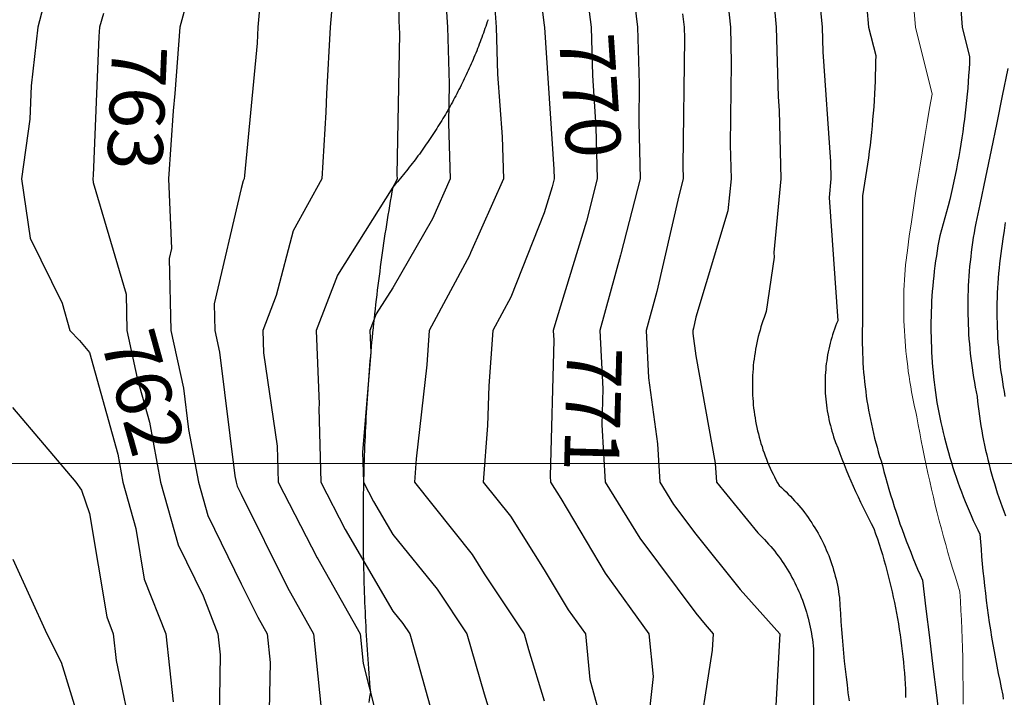
# Model space of a CAD drawing. Units: inches. Extents: x -99761 to -30723, y 274584 to 321665.
# Drawn here: x -87110 to -85981, y 302511 to 303288 of the extents above; entities that cross this region are included whole.
import ezdxf
from ezdxf.enums import TextEntityAlignment as Align

# ---------------------------------------------------------------- set-up
doc = ezdxf.new("R2010")
doc.units = ezdxf.units.IN
doc.header["$MEASUREMENT"] = 0
for name, color, linetype in [('Contour', 7, 'Continuous'), ('Grid', 7, 'Continuous'), ('Water Pipeline', 7, 'Continuous')]:
    doc.layers.add(name, color=color, linetype=linetype)
doc.layers.add('text', color=250, linetype='Continuous', lineweight=9)

msp = doc.modelspace()

# ---------------------------------------------------------------- linework, layer by layer
at = {"layer": 'Contour', "color": 143}
msp.add_lwpolyline([(-86676.1, 303446.2), (-86675.6, 303285.9), (-86675.1, 303278.9), (-86674.9, 303271.3), (-86677.7, 303110), (-86677.5, 303105.2), (-86679.1, 303101.7), (-86682.5, 303095.7), (-86746, 302994.9), (-86770.1, 302931.4), (-86767, 302846.9), (-86767.4, 302842.6), (-86765, 302757.7), (-86736.9, 302703.3), (-86682.5, 302609.9), (-86670.9, 302595.6), (-86663.1, 302584), (-86655.2, 302556.7), (-86629.3, 302463.5)], dxfattribs=at)
at = {"layer": 'Contour', "color": 173}
msp.add_lwpolyline([(-86527.7, 303433.7), (-86508.8, 303281.1), (-86508.5, 303278.9), (-86508.5, 303278.6), (-86497.7, 303116.3), (-86497.4, 303105.2), (-86499.7, 303096.1), (-86508.8, 303066.3), (-86547.1, 302969.8), (-86567.6, 302931.4), (-86572.2, 302868.1), (-86573.8, 302822.7), (-86578.8, 302757.7), (-86547.7, 302718.8), (-86508.8, 302657.2), (-86481.5, 302611.3), (-86461.7, 302584), (-86456.5, 302531.7), (-86441.7, 302477.3)], dxfattribs=at)
at = {"layer": 'Contour', "color": 181}
msp.add_lwpolyline([(-86250.8, 303363.1), (-86242.9, 303278.9), (-86240.8, 303199.4), (-86239.7, 303183.6), (-86237.5, 303105.2), (-86245.8, 303020.7), (-86245.4, 303015.6), (-86254.3, 302953.3), (-86255.7, 302949.8), (-86256.9, 302946.2), (-86258.2, 302942.7), (-86259.3, 302939.1), (-86260.5, 302935.5), (-86261.5, 302931.9), (-86262.5, 302928.3), (-86263.5, 302924.6), (-86264.3, 302921), (-86265.1, 302917.3), (-86265.9, 302913.6), (-86266.6, 302909.9), (-86267.2, 302906.2), (-86267.8, 302902.5), (-86268.3, 302898.8), (-86268.8, 302895), (-86269.2, 302891.3), (-86269.5, 302887.5), (-86269.8, 302883.8), (-86270, 302880), (-86270.2, 302876.3), (-86270.2, 302872.5), (-86270.3, 302868.7), (-86270.2, 302865), (-86270.1, 302861.2), (-86270, 302857.5), (-86269.8, 302853.7), (-86269.5, 302850), (-86269.2, 302846.2), (-86268.8, 302842.5), (-86268.3, 302838.7), (-86267.8, 302835), (-86267.2, 302831.3), (-86266.5, 302827.6), (-86265.8, 302823.9), (-86265.1, 302820.2), (-86264.3, 302816.5), (-86263.4, 302812.9), (-86262.4, 302809.2), (-86261.4, 302805.6), (-86260.4, 302802), (-86259.2, 302798.4), (-86258.1, 302794.8), (-86256.8, 302791.3), (-86255.5, 302787.7), (-86254.2, 302784.2), (-86252.8, 302780.7), (-86251.3, 302777.3), (-86249.8, 302773.8), (-86248.2, 302770.4), (-86246.6, 302767), (-86244.9, 302763.7), (-86243.2, 302760.3), (-86241.4, 302757), (-86239.5, 302753.7), (-86236.9, 302751.4), (-86234.2, 302749), (-86231.7, 302746.6), (-86229.1, 302744.1), (-86226.6, 302741.6), (-86224.2, 302739), (-86221.8, 302736.4), (-86219.4, 302733.8), (-86217.1, 302731.1), (-86214.9, 302728.3), (-86212.6, 302725.6), (-86210.5, 302722.8), (-86208.4, 302719.9), (-86206.3, 302717.1), (-86204.3, 302714.1), (-86202.3, 302711.2), (-86200.4, 302708.2), (-86198.5, 302705.2), (-86196.7, 302702.2), (-86194.9, 302699.1), (-86193.2, 302696), (-86191.6, 302692.8), (-86190, 302689.7), (-86188.4, 302686.5), (-86186.9, 302683.3), (-86185.5, 302680), (-86184.1, 302676.8), (-86182.8, 302673.5), (-86181.6, 302670.2), (-86180.3, 302666.8), (-86179.2, 302663.5), (-86178.1, 302660.1), (-86177.1, 302656.7), (-86176.1, 302653.3), (-86175.2, 302649.9), (-86174.3, 302646.4), (-86173.5, 302643), (-86172.8, 302639.5), (-86172.1, 302636), (-86171.5, 302632.5), (-86171, 302629), (-86170.5, 302625.5), (-86170, 302616.4), (-86169.4, 302607.3), (-86168.8, 302598.1), (-86168.2, 302589), (-86167.4, 302579.9), (-86166.6, 302570.8), (-86165.8, 302561.7), (-86164.9, 302552.6), (-86163.9, 302543.5), (-86162.9, 302534.4), (-86161.8, 302525.3), (-86160.7, 302516.2), (-86159.5, 302507.2)], dxfattribs=at)
at = {"layer": 'Contour', "color": 91}
msp.add_lwpolyline([(-86411.3, 303355.2), (-86401.8, 303278.9), (-86399.9, 303214), (-86400.5, 303170.6), (-86398.8, 303105.2), (-86420.9, 303019.3), (-86421.3, 303017.6), (-86445.2, 302931.4), (-86441.8, 302864.5), (-86442.9, 302823.5), (-86439, 302757.7), (-86399.1, 302693.6), (-86335.1, 302607.5), (-86324.5, 302594.5), (-86315.1, 302584), (-86316.2, 302565.1), (-86335.1, 302445.1)], dxfattribs=at)
at = {"layer": 'Contour', "color": 133}
msp.add_lwpolyline([(-86748.6, 303345), (-86754.2, 303278.9), (-86758.6, 303202.8), (-86759.2, 303181.8), (-86763.9, 303105.2), (-86796.6, 303045.5), (-86816.3, 302971.4), (-86831.5, 302931.4), (-86830.5, 302905.7), (-86815.1, 302798.9), (-86813.9, 302757.7), (-86769.1, 302671.1), (-86768.4, 302669.8), (-86720, 302584), (-86716.5, 302550), (-86682.5, 302416)], dxfattribs=at)
at = {"layer": 'Contour', "color": 153}
msp.add_lwpolyline([(-86623.6, 303337.9), (-86619.6, 303278.9), (-86617.8, 303214.1), (-86618.5, 303169.2), (-86616.6, 303105.2), (-86636.9, 303059.6), (-86682.5, 302980.5), (-86701.5, 302950.4), (-86708.7, 302931.4), (-86707.8, 302906.2), (-86717, 302792.2), (-86716, 302757.7), (-86704.6, 302735.6), (-86682.5, 302697.6), (-86631.4, 302635.1), (-86597.6, 302584), (-86577.7, 302515.1), (-86561.8, 302463.2)], dxfattribs=at)
at = {"layer": 'Contour', "color": 163}
msp.add_lwpolyline([(-86568, 303338.2), (-86564, 303278.9), (-86562.5, 303225.2), (-86557.1, 303153.5), (-86555.6, 303105.2), (-86593.4, 303020.6), (-86594.7, 303017.3), (-86640.6, 302931.4), (-86643.4, 302892.3), (-86655.6, 302784.6), (-86657.7, 302757.7), (-86591.6, 302674.9), (-86577.6, 302652.8), (-86532, 302584), (-86526.8, 302566), (-86508.8, 302507.2)], dxfattribs=at)
at = {"layer": 'Contour', "color": 93}
msp.add_lwpolyline([(-87077.2, 303326.1), (-87089.3, 303278.9), (-87097.1, 303211.8), (-87098.5, 303173.6), (-87108.1, 303105.2), (-87098, 303037.2), (-87061.5, 302962.9), (-87052.8, 302931.4), (-87041.6, 302919.9), (-87030, 302906.1), (-86997.8, 302789.9), (-86991.9, 302757.7), (-86976.9, 302704.6), (-86967.3, 302646.7), (-86942.8, 302584), (-86934.3, 302505.9)], dxfattribs=at)
at = {"layer": 'Contour', "color": 113}
msp.add_lwpolyline([(-86911.6, 303334.2), (-86926.7, 303278.9), (-86932.2, 303203), (-86934.2, 303183.1), (-86939.5, 303105.2), (-86936.1, 303025.3), (-86938.8, 303013.9), (-86936.7, 302931.4), (-86922.4, 302865.3), (-86916.6, 302818), (-86905.3, 302757.7), (-86894.6, 302719.4), (-86856.3, 302641.1), (-86837.3, 302602.9), (-86826.6, 302584), (-86823.2, 302550.9), (-86825.2, 302441.3)], dxfattribs=at)
at = {"layer": 'Contour', "color": 183}
msp.add_lwpolyline([(-86461.1, 303326.6), (-86455.1, 303278.9), (-86453.6, 303223.7), (-86449.6, 303164.3), (-86448.1, 303105.2), (-86460.5, 303056.9), (-86494.5, 302945.7), (-86498.5, 302931.4), (-86497.9, 302920.5), (-86502.1, 302764.4), (-86501.7, 302757.7), (-86490, 302738.9), (-86439.2, 302653.5), (-86388.9, 302584), (-86384, 302535), (-86391.6, 302466.7)], dxfattribs=at)
at = {"layer": 'Contour', "color": 151}
msp.add_lwpolyline([(-86299, 303315), (-86295.5, 303278.9), (-86294.5, 303238.3), (-86295.8, 303144.4), (-86294.7, 303105.2), (-86298.3, 303068.4), (-86335.1, 302946.8), (-86337.9, 302934.3), (-86338.7, 302931.4), (-86338.5, 302927.9), (-86335.1, 302902.3), (-86313.1, 302779.6), (-86311.4, 302757.7), (-86264.1, 302699.6), (-86261.5, 302697.1), (-86259, 302694.6), (-86256.5, 302692), (-86254, 302689.4), (-86251.6, 302686.7), (-86249.3, 302684), (-86247, 302681.3), (-86244.7, 302678.5), (-86242.5, 302675.7), (-86240.3, 302672.8), (-86238.2, 302669.9), (-86236.1, 302666.9), (-86234.1, 302664), (-86232.2, 302661), (-86230.3, 302657.9), (-86228.4, 302654.8), (-86226.6, 302651.7), (-86224.9, 302648.6), (-86223.2, 302645.4), (-86221.5, 302642.2), (-86220, 302639), (-86218.4, 302635.8), (-86217, 302632.5), (-86215.6, 302629.2), (-86214.2, 302625.9), (-86212.9, 302622.5), (-86211.7, 302619.1), (-86210.5, 302615.7), (-86209.4, 302612.3), (-86208.3, 302608.9), (-86207.3, 302605.5), (-86206.4, 302602), (-86205.5, 302598.5), (-86204.7, 302595), (-86203.9, 302591.5), (-86203.2, 302588), (-86202.6, 302584.4), (-86202, 302580.9), (-86201.5, 302577.3), (-86201, 302573.8), (-86200.7, 302570.2), (-86200.3, 302566.6), (-86200.1, 302563.1), (-86200.1, 302392.1)], dxfattribs=at)
at = {"layer": 'Contour', "color": 70}
msp.add_lwpolyline([(-86033.4, 303324.8), (-86029.7, 303278.9), (-86021.2, 303245.2), (-86021.5, 303238.1), (-86021.9, 303230.9), (-86022.4, 303223.7), (-86022.9, 303216.5), (-86023.4, 303209.3), (-86024.1, 303202.1), (-86024.7, 303195), (-86025.5, 303187.8), (-86026.3, 303180.7), (-86027.2, 303173.5), (-86028.1, 303166.4), (-86029.1, 303159.2), (-86030.2, 303152.1), (-86031.3, 303145), (-86032.5, 303137.9), (-86033.7, 303130.8), (-86035, 303123.7), (-86036.4, 303116.7), (-86037.8, 303109.6), (-86039.3, 303102.6), (-86040.8, 303095.5), (-86042.5, 303088.5), (-86044.1, 303081.5), (-86045.8, 303074.5), (-86047.6, 303067.5), (-86049.5, 303060.6), (-86051.4, 303053.6), (-86053.4, 303046.7), (-86055.4, 303039.8), (-86056.5, 303034.1), (-86057.5, 303028.4), (-86058.5, 303022.6), (-86059.4, 303016.9), (-86060.2, 303011.2), (-86061, 303005.4), (-86061.8, 302999.6), (-86062.4, 302993.9), (-86063, 302988.1), (-86063.5, 302982.3), (-86064, 302976.5), (-86064.4, 302970.7), (-86064.8, 302964.9), (-86065.1, 302959.1), (-86065.3, 302953.3), (-86065.5, 302947.5), (-86065.6, 302941.7), (-86065.6, 302935.9), (-86065.6, 302930.1), (-86065.5, 302924.3), (-86065.3, 302918.5), (-86065.1, 302912.6), (-86064.8, 302906.8), (-86064.5, 302901), (-86064.1, 302895.2), (-86063.7, 302889.5), (-86063.1, 302883.7), (-86062.5, 302877.9), (-86061.9, 302872.1), (-86061.2, 302866.3), (-86060.4, 302860.6), (-86059.6, 302854.8), (-86058.7, 302849.1), (-86057.6, 302843.3), (-86056.5, 302837.5), (-86055.4, 302831.7), (-86054.1, 302825.9), (-86052.9, 302820.1), (-86051.5, 302814.4), (-86050.1, 302808.6), (-86048.6, 302802.9), (-86047.1, 302797.2), (-86045.5, 302791.5), (-86043.9, 302785.8), (-86042.1, 302780.2), (-86040.4, 302774.5), (-86038.5, 302768.9), (-86036.6, 302763.3), (-86034.7, 302757.7), (-86032.7, 302752.2), (-86030.6, 302746.6), (-86028.5, 302741.1), (-86026.3, 302735.6), (-86024, 302730.1), (-86021.7, 302724.7), (-86019.4, 302719.3), (-86017, 302713.9), (-86014.5, 302708.5), (-86012, 302703.2), (-86009.4, 302697.9), (-86008.8, 302689.4), (-86008.2, 302681), (-86007.5, 302672.5), (-86006.8, 302664.1), (-86006, 302655.7), (-86005.1, 302647.3), (-86004.2, 302638.8), (-86003.2, 302630.4), (-86002.2, 302622), (-86001.1, 302613.6), (-85999.9, 302605.3), (-85998.7, 302596.9), (-85997.4, 302588.5), (-85996, 302580.2), (-85994.6, 302571.8), (-85993.2, 302563.5), (-85991.6, 302555.2), (-85990, 302546.9), (-85988.4, 302538.6), (-85986.7, 302530.3), (-85984.9, 302522), (-85983.1, 302513.7), (-85982.7, 302509)], dxfattribs=at)
at = {"layer": 'Contour', "color": 211}
msp.add_lwpolyline([(-86193.2, 303310.8), (-86190.2, 303278.9), (-86189.5, 303250.8), (-86180.9, 303124.8), (-86180.4, 303105.2), (-86182.4, 303084), (-86172.5, 302942.6), (-86173.8, 302939.4), (-86175, 302936.3), (-86176.1, 302933.1), (-86177.2, 302929.9), (-86178.3, 302926.6), (-86179.3, 302923.4), (-86180.2, 302920.1), (-86181.1, 302916.8), (-86181.9, 302913.5), (-86182.6, 302910.2), (-86183.3, 302906.9), (-86184, 302903.5), (-86184.5, 302900.2), (-86185.1, 302896.8), (-86185.5, 302893.5), (-86185.9, 302890.1), (-86186.2, 302886.7), (-86186.5, 302883.3), (-86186.7, 302879.9), (-86186.9, 302876.5), (-86186.9, 302873.1), (-86187, 302869.7), (-86186.9, 302866.3), (-86186.8, 302862.9), (-86186.7, 302859.5), (-86186.5, 302856.2), (-86186.2, 302852.8), (-86185.8, 302849.4), (-86185.4, 302846), (-86185, 302842.6), (-86184.4, 302839.3), (-86183.9, 302835.9), (-86183.2, 302832.6), (-86182.5, 302829.3), (-86181.8, 302826), (-86180.9, 302822.7), (-86180, 302819.4), (-86179.1, 302816.1), (-86178.1, 302812.9), (-86177.1, 302809.6), (-86174.8, 302803.3), (-86172.5, 302796.9), (-86170.1, 302790.6), (-86167.7, 302784.3), (-86165.2, 302778), (-86162.6, 302771.7), (-86160, 302765.5), (-86157.4, 302759.3), (-86154.7, 302753.1), (-86151.9, 302746.9), (-86149.1, 302740.8), (-86146.2, 302734.6), (-86143.3, 302728.5), (-86140.3, 302722.5), (-86137.2, 302716.4), (-86134.2, 302710.4), (-86131, 302704.4), (-86129, 302698.5), (-86127, 302692.6), (-86125, 302686.6), (-86123.1, 302680.6), (-86121.3, 302674.6), (-86119.5, 302668.6), (-86117.8, 302662.5), (-86116.1, 302656.5), (-86114.5, 302650.4), (-86113, 302644.3), (-86111.5, 302638.2), (-86110.1, 302632.1), (-86108.8, 302626), (-86107.5, 302619.8), (-86106.2, 302613.7), (-86105, 302607.5), (-86103.9, 302601.3), (-86102.9, 302595.2), (-86101.9, 302589), (-86100.9, 302582.8), (-86100, 302576.5), (-86099.2, 302570.3), (-86098.5, 302564.1), (-86097.8, 302557.9), (-86097.1, 302551.6), (-86096.5, 302545.4), (-86096, 302539.1), (-86095.6, 302532.8), (-86095.2, 302526.6), (-86094.9, 302520.3), (-86094.7, 302515.7), (-86094.6, 302511)], dxfattribs=at)
at = {"layer": 'Contour', "color": 103}
msp.add_lwpolyline([(-87014.2, 303294.7), (-87018.5, 303278.9), (-87019.3, 303268.2), (-87025.9, 303109.2), (-87026.2, 303105.2), (-87026, 303101.2), (-86988.2, 302973.2), (-86987.2, 302931.4), (-86975.3, 302876.7), (-86961.4, 302826.3), (-86948.6, 302757.7), (-86928.3, 302685.7), (-86899.9, 302627.6), (-86882.9, 302584), (-86880.2, 302560), (-86882.2, 302436.2)], dxfattribs=at)
at = {"layer": 'Contour', "color": 123}
msp.add_lwpolyline([(-86835.2, 303300), (-86837, 303278.9), (-86838, 303260.7), (-86852.4, 303109), (-86852.7, 303105.2), (-86854, 303102.8), (-86856.3, 303094.1), (-86887.1, 302962.2), (-86886.3, 302931.4), (-86881, 302906.7), (-86863.4, 302764.8), (-86862.1, 302757.7), (-86860.8, 302753.2), (-86856.3, 302743.9), (-86803.2, 302637), (-86773.3, 302584), (-86764.8, 302501.7)], dxfattribs=at)
at = {"layer": 'Contour', "color": 121}
msp.add_lwpolyline([(-86350.3, 303294.2), (-86348.4, 303278.9), (-86348, 303265.9), (-86349.9, 303120), (-86349.5, 303105.2), (-86354.6, 303085.7), (-86379.6, 302976), (-86392, 302931.4), (-86389.2, 302877.2), (-86379, 302801.6), (-86376.4, 302757.7), (-86360.5, 302732.2), (-86335.1, 302698), (-86284.2, 302634.8), (-86238.7, 302584), (-86243.5, 302501.7)], dxfattribs=at)
at = {"layer": 'Contour', "color": 241}
msp.add_lwpolyline([(-86138.9, 303301.3), (-86137, 303278.9), (-86128.9, 303246.5), (-86129, 303239.2), (-86129.2, 303231.8), (-86129.4, 303224.5), (-86129.6, 303217.2), (-86129.9, 303209.8), (-86130.3, 303202.5), (-86130.8, 303195.1), (-86131.2, 303187.8), (-86131.8, 303180.5), (-86132.4, 303173.2), (-86133.1, 303165.8), (-86133.8, 303158.5), (-86134.6, 303151.2), (-86135.4, 303143.9), (-86136.3, 303136.6), (-86137.3, 303129.4), (-86138.3, 303122.1), (-86139.3, 303114.8), (-86140.5, 303107.6), (-86141.6, 303100.3), (-86142.9, 303093.1), (-86144.2, 303085.8), (-86144.2, 302937.9), (-86144.3, 302932.4), (-86144.4, 302927), (-86144.4, 302921.5), (-86144.4, 302916.1), (-86144.2, 302910.6), (-86144.1, 302905.2), (-86143.8, 302899.7), (-86143.5, 302894.3), (-86143.2, 302888.8), (-86142.7, 302883.4), (-86142.2, 302878), (-86141.7, 302872.5), (-86141.1, 302867.1), (-86140.4, 302861.7), (-86139.7, 302856.3), (-86138.9, 302850.9), (-86138, 302845.5), (-86137.1, 302840.2), (-86136.1, 302834.8), (-86135, 302829.5), (-86133.9, 302824.1), (-86132.7, 302818.8), (-86131.5, 302813.5), (-86130.2, 302808.2), (-86128.9, 302802.9), (-86127.4, 302797.6), (-86126, 302792.4), (-86124.4, 302787.2), (-86122.8, 302782), (-86121.2, 302776.8), (-86119.4, 302770), (-86117.6, 302763.3), (-86115.8, 302756.5), (-86113.8, 302749.8), (-86111.9, 302743.2), (-86109.8, 302736.5), (-86107.7, 302729.8), (-86105.6, 302723.2), (-86103.3, 302716.6), (-86101.1, 302710), (-86098.7, 302703.4), (-86096.3, 302696.9), (-86093.9, 302690.3), (-86091.4, 302683.8), (-86088.8, 302677.3), (-86086.2, 302670.9), (-86083.5, 302664.4), (-86080.8, 302658), (-86078, 302651.6), (-86075.1, 302645.2), (-86071.3, 302612.4), (-86067.4, 302579.5), (-86063.4, 302546.6), (-86059.4, 302513.7), (-86055.4, 302480.9)], dxfattribs=at)
at = {"layer": 'Contour', "color": 100}
msp.add_lwpolyline([(-85977.5, 303231.5), (-85983.8, 303200.4), (-85990.1, 303169.3), (-85996.5, 303138.2), (-86002.9, 303107.1), (-86009.4, 303076), (-86010.6, 303070.6), (-86011.9, 303065.1), (-86013, 303059.7), (-86014.1, 303054.3), (-86015.1, 303048.8), (-86016.1, 303043.3), (-86017, 303037.9), (-86017.9, 303032.4), (-86018.7, 303026.9), (-86019.4, 303021.4), (-86020, 303015.9), (-86020.7, 303010.3), (-86021.2, 303004.8), (-86021.7, 302999.3), (-86022.1, 302993.7), (-86022.5, 302988.2), (-86022.8, 302982.7), (-86023, 302977.1), (-86023.2, 302971.6), (-86023.3, 302966), (-86023.3, 302960.5), (-86023.3, 302954.9), (-86023.3, 302949.3), (-86023.1, 302943.8), (-86022.9, 302938.2), (-86022.7, 302932.7), (-86022.4, 302927.2), (-86022, 302921.6), (-86021.5, 302916.1), (-86021, 302910.5), (-86020.5, 302905), (-86019.8, 302899.5), (-86019.2, 302894), (-86018.4, 302888.5), (-86017.6, 302883), (-86016.7, 302877.5), (-86015.8, 302872), (-86014.8, 302866.6), (-86013.8, 302861.1), (-86012.7, 302855.7), (-86012.1, 302850.1), (-86011.4, 302844.5), (-86010.7, 302838.9), (-86010, 302833.3), (-86009.2, 302827.7), (-86008.3, 302822.1), (-86007.3, 302816.6), (-86006.3, 302811), (-86005.2, 302805.5), (-86004.1, 302800), (-86002.9, 302794.5), (-86001.7, 302789), (-86000.4, 302783.5), (-85999, 302778), (-85997.6, 302772.6), (-85996.1, 302767.1), (-85994.5, 302761.7), (-85992.9, 302756.3), (-85991.2, 302750.9), (-85989.5, 302745.6), (-85987.7, 302740.2), (-85985.9, 302734.9), (-85984, 302729.6), (-85982, 302724.3), (-85980, 302719.1)], dxfattribs=at)
at = {"layer": 'Contour', "color": 130}
msp.add_lwpolyline([(-85980.4, 303055.4), (-85981.8, 303046), (-85983.1, 303036.5), (-85984, 303030.9), (-85984.8, 303025.3), (-85985.6, 303019.7), (-85986.3, 303014.1), (-85986.9, 303008.4), (-85987.5, 303002.8), (-85988, 302997.1), (-85988.5, 302991.5), (-85988.9, 302985.8), (-85989.2, 302980.2), (-85989.5, 302974.5), (-85989.7, 302968.8), (-85989.9, 302963.2), (-85989.9, 302957.5), (-85990, 302951.8), (-85989.9, 302946.1), (-85989.8, 302940.5), (-85989.6, 302934.8), (-85989.4, 302929.1), (-85989.1, 302923.5), (-85988.8, 302917.8), (-85988.3, 302912.2), (-85987.9, 302906.5), (-85987.3, 302900.9), (-85986.7, 302895.2), (-85986.1, 302889.6), (-85985.3, 302884), (-85984.5, 302878.3), (-85983.7, 302872.7), (-85982.8, 302867.1), (-85981.8, 302861.6), (-85980.7, 302856)], dxfattribs=at)
at = {"layer": 'Contour', "color": 83}
msp.add_lwpolyline([(-87118.2, 302843.2), (-87045.6, 302757.7), (-87039.3, 302748.4), (-87030, 302721.9), (-87010.4, 302603.5), (-87002.8, 302584), (-86999.4, 302553.4), (-86979.9, 302460.3)], dxfattribs=at)
at = {"layer": 'Contour', "color": 73}
msp.add_lwpolyline([(-87118.1, 302669.6), (-87078.9, 302584), (-87062.6, 302551.4), (-87030, 302445.6), (-87023.9, 302416.3), (-87023.3, 302410.2), (-87024, 302404.2), (-87014.1, 302252.3), (-87015.4, 302236.5), (-87018.7, 302225.2), (-87030, 302208.4), (-87094.7, 302127.4), (-87126.1, 302062.7)], dxfattribs=at)
at = {"layer": 'Grid', "color": 1, "linetype": 'Continuous', "lineweight": 0}
msp.add_line((-32118.2, 302779.1), (-98898.2, 302779.1), dxfattribs=at)
at = {"layer": 'text', "color": 40}
msp.add_lwpolyline([(-86089.3, 303351), (-86083.4, 303278.9), (-86064.2, 303202.3), (-86067.1, 303186.1), (-86069.9, 303169.8), (-86072.7, 303153.6), (-86075.4, 303137.3), (-86078, 303121.1), (-86080.6, 303104.8), (-86083.1, 303088.5), (-86085.6, 303072.2), (-86088, 303055.9), (-86090.4, 303039.6), (-86092.6, 303023.3), (-86094.9, 303006.9), (-86095.3, 303001.1), (-86095.7, 302995.3), (-86096, 302989.4), (-86096.3, 302983.6), (-86096.5, 302977.7), (-86096.7, 302971.9), (-86096.7, 302966), (-86096.8, 302960.2), (-86096.7, 302954.3), (-86096.6, 302948.5), (-86096.5, 302942.6), (-86096.2, 302936.8), (-86096, 302930.9), (-86095.6, 302925.1), (-86095.2, 302919.3), (-86094.7, 302913.4), (-86094.2, 302907.6), (-86093.6, 302901.8), (-86092.9, 302896), (-86092.2, 302890.2), (-86091.5, 302884.4), (-86090.6, 302878.6), (-86089.7, 302872.8), (-86088.7, 302867), (-86087.7, 302861.3), (-86086.6, 302855.5), (-86085.5, 302849.8), (-86084.3, 302844.1), (-86083, 302838.4), (-86081.7, 302832.7), (-86080.1, 302823.4), (-86078.4, 302814.2), (-86076.6, 302804.9), (-86074.8, 302795.7), (-86073, 302786.5), (-86071, 302777.3), (-86069.1, 302768.1), (-86067, 302758.9), (-86064.9, 302749.8), (-86062.8, 302740.6), (-86060.6, 302731.5), (-86058.3, 302722.4), (-86056, 302713.3), (-86053.6, 302704.2), (-86051.1, 302695.1), (-86048.6, 302686.1), (-86046.1, 302677), (-86043.4, 302668), (-86040.8, 302659), (-86038, 302650), (-86035.2, 302641.1), (-86032.4, 302632.1), (-86031.8, 302621.4), (-86031.2, 302610.6), (-86030.7, 302599.9), (-86030.2, 302589.2), (-86029.9, 302578.4), (-86029.5, 302567.7), (-86029.2, 302556.9), (-86029, 302546.2), (-86028.9, 302535.5), (-86028.8, 302524.7), (-86028.7, 302514), (-86028.7, 302503.2)], dxfattribs=at)
at = {"layer": 'Water Pipeline', "color": 91}
msp.add_lwpolyline([(-86573.3, 303287.6), (-86574.2, 303285.1), (-86575, 303282.5), (-86575.9, 303279.9), (-86576.8, 303277.4), (-86577.7, 303274.8), (-86578.6, 303272.2), (-86579.5, 303269.7), (-86580.4, 303267.1), (-86581.4, 303264.6), (-86582.3, 303262.1), (-86583.3, 303259.5), (-86584.3, 303257), (-86585.3, 303254.5), (-86586.3, 303252), (-86587.3, 303249.4), (-86588.4, 303246.9), (-86589.4, 303244.4), (-86590.5, 303241.9), (-86591.5, 303239.4), (-86592.6, 303237), (-86593.7, 303234.5), (-86594.8, 303232), (-86595.9, 303229.5), (-86597.1, 303227.1), (-86598.2, 303224.6), (-86599.4, 303222.2), (-86600.5, 303219.7), (-86601.7, 303217.3), (-86602.9, 303214.8), (-86604.1, 303212.4), (-86605.3, 303210), (-86606.6, 303207.6), (-86607.8, 303205.2), (-86609.1, 303202.7), (-86610.3, 303200.3), (-86611.6, 303198), (-86612.9, 303195.6), (-86614.2, 303193.2), (-86615.5, 303190.8), (-86616.8, 303188.4), (-86618.1, 303186.1), (-86619.5, 303183.7), (-86620.9, 303181.4), (-86622.2, 303179), (-86623.6, 303176.7), (-86625, 303174.4), (-86626.4, 303172.1), (-86627.8, 303169.8), (-86629.2, 303167.4), (-86630.7, 303165.1), (-86632.1, 303162.9), (-86633.6, 303160.6), (-86635.1, 303158.3), (-86636.6, 303156), (-86638.1, 303153.8), (-86639.6, 303151.5), (-86641.1, 303149.3), (-86642.6, 303147), (-86644.1, 303144.8), (-86645.7, 303142.6), (-86647.3, 303140.3), (-86648.8, 303138.1), (-86650.4, 303135.9), (-86652, 303133.7), (-86653.6, 303131.6), (-86655.2, 303129.4), (-86656.9, 303127.2), (-86658.5, 303125.1), (-86660.1, 303122.9), (-86661.8, 303120.8), (-86663.5, 303118.6), (-86665.2, 303116.5), (-86666.8, 303114.4), (-86668.5, 303112.3), (-86670.3, 303110.2), (-86672, 303108.1), (-86673.7, 303106), (-86675.5, 303103.9), (-86677.2, 303101.8), (-86679, 303099.8), (-86680.7, 303097.7), (-86682.5, 303095.7), (-86683.5, 303090.3), (-86684.4, 303085), (-86685.3, 303079.6), (-86686.2, 303074.3), (-86687.1, 303068.9), (-86688, 303063.6), (-86688.9, 303058.2), (-86689.7, 303052.8), (-86690.5, 303047.5), (-86691.4, 303042.1), (-86692.2, 303036.7), (-86693, 303031.4), (-86693.8, 303026), (-86694.5, 303020.6), (-86695.3, 303015.2), (-86696, 303009.9), (-86696.8, 303004.5), (-86697.5, 302999.1), (-86698.2, 302993.7), (-86698.9, 302988.3), (-86699.6, 302983), (-86700.2, 302977.6), (-86700.9, 302972.2), (-86701.5, 302966.8), (-86702.1, 302961.4), (-86702.8, 302956), (-86703.4, 302950.6), (-86703.9, 302945.2), (-86704.5, 302939.8), (-86705.1, 302934.4), (-86705.6, 302929), (-86706.2, 302923.6), (-86706.7, 302918.2), (-86707.2, 302912.8), (-86707.7, 302907.4), (-86708.2, 302902), (-86708.6, 302896.6), (-86709.1, 302891.2), (-86709.5, 302885.7), (-86709.9, 302880.3), (-86710.4, 302874.9), (-86710.8, 302869.5), (-86711.1, 302864.1), (-86711.5, 302858.7), (-86711.9, 302853.3), (-86712.2, 302847.8), (-86712.6, 302842.4), (-86712.9, 302837), (-86713.2, 302831.6), (-86713.5, 302826.2), (-86713.8, 302820.7), (-86714, 302815.3), (-86714.3, 302809.9), (-86714.5, 302804.5), (-86714.7, 302799), (-86715, 302793.6), (-86715.2, 302788.2), (-86715.3, 302782.8), (-86715.5, 302777.3), (-86715.7, 302771.9), (-86715.8, 302766.5), (-86716, 302761.1), (-86716.1, 302755.6), (-86716.2, 302750.2), (-86716.3, 302744.8), (-86716.4, 302739.4), (-86716.4, 302733.9), (-86716.5, 302728.5), (-86716.5, 302723.1), (-86716.6, 302717.6), (-86716.6, 302712.2), (-86716.6, 302706.8), (-86716.6, 302701.3), (-86716.5, 302695.9), (-86716.5, 302690.5), (-86716.4, 302685.1), (-86716.4, 302679.6), (-86716.3, 302674.2), (-86716.2, 302668.8), (-86716.1, 302663.3), (-86716, 302657.9), (-86715.8, 302652.5), (-86715.7, 302647.1), (-86715.5, 302641.6), (-86715.3, 302636.2), (-86715.2, 302630.8), (-86715, 302625.4), (-86714.7, 302619.9), (-86714.5, 302614.5), (-86714.3, 302609.1), (-86714, 302603.7), (-86713.8, 302598.2), (-86713.5, 302592.8), (-86713.2, 302587.4), (-86712.9, 302582), (-86712.6, 302576.6), (-86712.2, 302571.1), (-86711.9, 302565.7), (-86711.5, 302560.3), (-86711.1, 302554.9), (-86710.8, 302549.5), (-86710.4, 302544.1), (-86709.9, 302538.6), (-86709.5, 302533.2), (-86709.1, 302527.8), (-86708.6, 302522.4), (-86708.2, 302517), (-86709, 302511.2), (-86709.8, 302505.3)], dxfattribs=at)

# ---------------------------------------------------------------- texts
at = {"layer": 'text', "color": 40}
for s, rotation, p in [('770', 273.8255, (-86487.4, 303198.5)), ('763', 267.5985, (-87006.9, 303188)), ('762', 285.4731, (-86998.8, 302852.2)), ('771', 268.4655, (-86484.3, 302842))]:
    msp.add_text(s, height=62.97, rotation=rotation, dxfattribs=at).set_placement(p, align=Align.CENTER)

doc.saveas('drawing.dxf')
